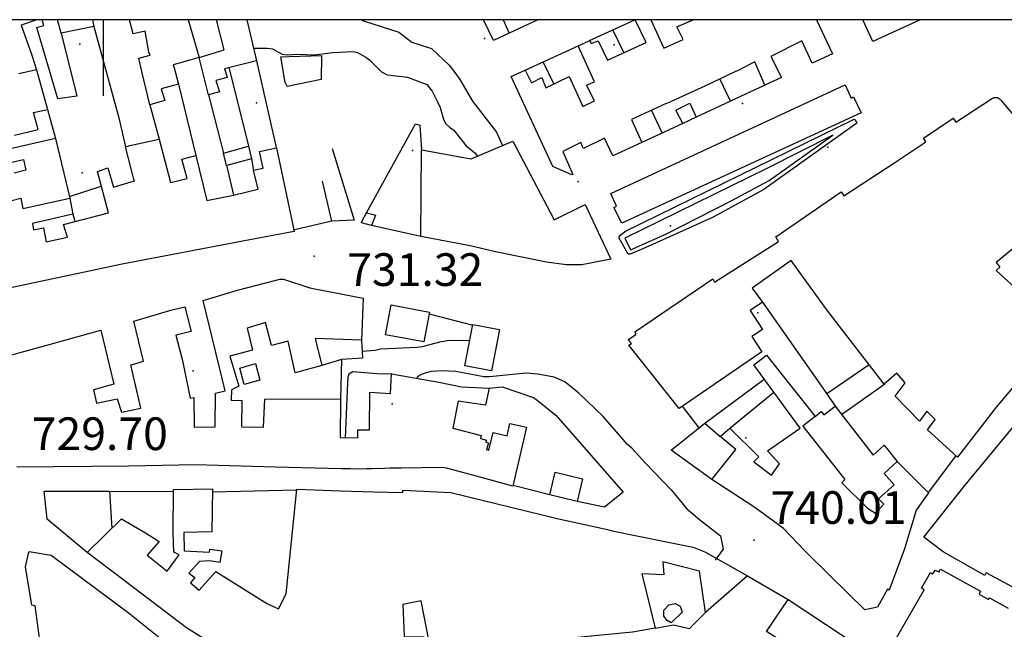
# Model space of a CAD drawing. Extents: x 276925 to 280557, y 4651485 to 4654015.
# Drawn here: x 277981 to 278207, y 4653860 to 4654000 of the extents above; entities that cross this region are included whole.
import ezdxf

# ---------------------------------------------------------------- set-up
doc = ezdxf.new("R2010")
doc.units = 0
doc.header["$MEASUREMENT"] = 0
for name, color, linetype in [('020200', 10, 'CONTINUOUS'), ('028112', 7, 'CONTINUOUS'), ('160301', 1, 'CONTINUOUS'), ('160302', 1, 'CONTINUOUS'), ('160305', 3, 'CONTINUOUS'), ('160307', 1, 'CONTINUOUS'), ('167202', 3, 'CONTINUOUS'), ('168153', 3, 'CONTINUOUS'), ('HOJAS', 7, 'CONTINUOUS')]:
    doc.layers.add(name, color=color, linetype=linetype)

msp = doc.modelspace()

# ---------------------------------------------------------------- linework, layer by layer
at = {"layer": '020200'}
for points, elevation in [([(278059.35, 4654000), (278059.75, 4653999.71), (278067.86, 4653997.13), (278070.82, 4653994.8), (278075.33, 4653993.36), (278079.41, 4653989.57), (278080.71, 4653987.9), (278081.89, 4653986.23), (278084.74, 4653981.29), (278090.28, 4653974.17), (278091.68, 4653971.13)], 740), ([(278034.49, 4653993.45), (278037.62, 4653993.47), (278038.88, 4653993.33), (278041.1, 4653992.09), (278042.23, 4653991.92), (278044.65, 4653992.11), (278048.49, 4653991.96), (278052.6, 4653992.43), (278057.38, 4653992.69), (278058.41, 4653992.44), (278060.32, 4653991.4), (278061.19, 4653990.73), (278063.85, 4653988.06), (278065.16, 4653987.36), (278069.84, 4653986.82), (278074.27, 4653985.13), (278075.49, 4653983.56), (278076.77, 4653981.15), (278077.37, 4653979.81), (278078.1, 4653977.13), (278078.57, 4653976.19), (278079.55, 4653975.26), (278080.43, 4653974.69), (278083.34, 4653971.03), (278085.3, 4653969.46), (278085.92, 4653968.68)], 735), ([(278084.11, 4653926.22), (278079.41, 4653926.31), (278077.16, 4653925.96), (278073.25, 4653924.89), (278072, 4653924.71), (278063.62, 4653924.34), (278062.43, 4653924.07), (278059.43, 4653923.84)], 735), ([(278121.38, 4653901.58), (278120.36, 4653902.47), (278114.76, 4653908.92), (278109.22, 4653914.26), (278105.96, 4653916.82), (278103.51, 4653917.89), (278099.77, 4653918.62), (278097.07, 4653918.84), (278088.64, 4653917.97), (278087.35, 4653917.97), (278080.93, 4653919.24), (278077.74, 4653919.4), (278075.3, 4653919.23), (278074.11, 4653918.94), (278072.97, 4653918.52), (278072.05, 4653917.93), (278072, 4653917.64)], 740), ([(278066.2, 4653918.66), (278063.83, 4653918.59), (278057.33, 4653919.11), (278056.42, 4653918.58), (278056.16, 4653917.9), (278056.05, 4653916.58), (278055.57, 4653904.01)], 740), ([(278121.38, 4653901.58), (278124.41, 4653898.25), (278130.37, 4653892.05), (278133.94, 4653887.71), (278136.92, 4653885.23), (278141.69, 4653881.51), (278142.28, 4653878.41), (278140.5, 4653875.93)], 740)]:
    msp.add_lwpolyline(points, dxfattribs=dict(at, elevation=elevation))
at = {"layer": '028112'}
for p in [(278048.45, 4653945.67, 731.32), (278149.44, 4653880.48, 740.01)]:
    msp.add_point(p, dxfattribs=at)
at = {"layer": '160301'}
for points in [[(278043.86, 4653951.36, 736.55), (278032.4, 4653949.25, 736.3), (278004.38, 4653943.88, 732.94), (277976.98, 4653938.01, 735.92), (277973.86, 4653949.79, 735.87), (277970.46, 4653962.78, 730.48), (277968.11, 4653971.17, 729.64), (277965.9, 4653979.33, 729.37), (277963.59, 4653987.45, 732.62), (277962.32, 4653987.18, 732.33), (277960.45, 4653995.33, 732.29), (277958.8, 4654000, 731.43)], [(277984.75, 4654000, 733.56), (277981.19, 4653998.71, 734.09), (277983.62, 4653991.88, 733.97), (277984.66, 4653988.46, 728.98), (277980.64, 4653987.53, 728.98)], [(277997.53, 4654000, 738.1), (277997.85, 4653998.43, 738.1), (277990.34, 4653996.91, 737.91), (277989.53, 4654000, 734.6)], [(278017.43, 4653989.98, 736.67), (278016.04, 4653989.66, 733.06), (278016.3, 4653988.92, 733.06), (278017.29, 4653985.2, 732.78), (278013.32, 4653984.16, 732.75), (278013.68, 4653982.87, 732.75), (278014.11, 4653981.43, 732.66), (278010.67, 4653980.48, 732.45), (278008.88, 4653988.13, 736.12), (278008.15, 4653991.18, 735.57), (278010.74, 4653991.89, 736.04), (278010.48, 4653992.51, 736.03), (278009.65, 4653997.36, 737.7), (278006.84, 4653996.72, 737.72), (278006.02, 4654000, 737.61)], [(278019.48, 4654000, 737.52), (278022.05, 4653991.34, 737), (278019.89, 4653990.71, 736.4)], [(278033, 4654000, 743.41), (278035.15, 4653990.59, 738.96), (278027.85, 4653988.69, 734.31), (278028.09, 4653988.06, 734.31), (278028.46, 4653986.73, 734.15), (278025.83, 4653986.07, 733.94), (278026.69, 4653983.42, 733.88), (278024.14, 4653982.74, 734.1), (278022.05, 4653991.34, 737.23), (278027.78, 4653993.04, 747.56), (278025.97, 4654000, 747.65)], [(278091.78, 4654000, 744.2), (278093.17, 4653996.91, 744.2), (278089.57, 4653995.23, 744.39), (278087.3, 4654000, 744.24)], [(278093.65, 4653986.93, 744.84), (278096.88, 4653988.4, 744.19), (278098.32, 4653985.49, 744.21), (278100.69, 4653986.74, 744.17), (278101.61, 4653984.39, 747.78), (278107, 4653986.93, 746.84), (278110.1, 4653980.06, 745.56), (278112.78, 4653981.36, 743.75), (278110.97, 4653984.95, 743.63), (278112.8, 4653985.72, 744.95), (278109, 4653994.02, 744.09), (278111.69, 4653995.24, 744), (278112.03, 4653994.5, 743.91), (278113.6, 4653995.17, 743.73), (278115.77, 4653990.74, 744.23), (278124.63, 4653994.76, 744.75), (278122.11, 4654000, 744.6)], [(278125.74, 4654000, 745.28), (278128.66, 4653993.49, 744.95), (278133.11, 4653995.45, 747.61), (278131.68, 4653998.33, 747.61), (278135.42, 4654000, 745.89)], [(278163.75, 4654000, 746.57), (278167.38, 4653992.14, 746.74), (278162.75, 4653990, 745.8), (278160.41, 4653995.17, 748.14), (278153.28, 4653991.55, 744.8), (278155.73, 4653986.72, 745.05), (278151.9, 4653984.95, 745.04), (278149.55, 4653990.32, 745.45), (278146.47, 4653988.74, 745.45)], [(278187.56, 4654000, 758.03), (278176.71, 4653994.98, 758.02), (278174.4, 4654000, 758.01)], [(278019.89, 4653990.71, 736.4), (278017.43, 4653989.98, 736.67)], [(278145.14, 4653988.1, 747.83), (278138.13, 4653984.76, 747.76), (278130.38, 4653981.21, 744.95)], [(278145.14, 4653988.1, 747.83), (278146.47, 4653988.74, 745.45)], [(278105.48, 4653969.73, 744.1), (278107.79, 4653964.47, 743.74), (278107.54, 4653964.41, 743.76), (278103.21, 4653966.25, 744.12), (278093.65, 4653986.93, 744.84)], [(278116.5, 4653960.09, 757.2), (278170.32, 4653985.04, 757.29), (278171.71, 4653981.99, 757.39), (278172.21, 4653982.3, 757.39), (278173.97, 4653978.63, 757.42), (278119.02, 4653953.24, 757.2), (278117.25, 4653956.88, 757.2), (278117.83, 4653957.15, 757.2), (278116.5, 4653960.09, 757.2)], [(278129.26, 4653980.72, 747.26), (278121.25, 4653977.11, 744.45), (278123.62, 4653971.83, 744.45), (278116.96, 4653968.72, 744.13), (278115.06, 4653972.79, 744.13), (278110.24, 4653970.44, 743.82), (278110.02, 4653970.86, 743.82), (278109.62, 4653971.79, 748.58), (278105.48, 4653969.73, 746.85)], [(278120.68, 4653925.29, 760.26), (278121.26, 4653925.68, 760.26), (278120.53, 4653926.48, 760.22), (278122.35, 4653927.81, 760.31), (278122, 4653928.34, 760.3), (278139.98, 4653940.47, 760.3), (278140.35, 4653939.75, 745.13), (278155.03, 4653949.06, 755.95), (278154.38, 4653950.11, 755), (278169.44, 4653960.45, 755.03), (278170.03, 4653959.54, 752.66), (278181.76, 4653967.22, 752.76), (278188.84, 4653971.95, 752.35), (278188.29, 4653972.82, 752.16), (278195.14, 4653977.41, 752.17), (278195.74, 4653976.47, 753.72), (278203.94, 4653981.85, 753.8), (278204.13, 4653981.97, 753.8), (278204.34, 4653982.06, 753.8), (278204.56, 4653982.12, 753.8), (278204.78, 4653982.14, 753.8), (278205.01, 4653982.14, 753.8), (278205.23, 4653982.1, 753.8), (278205.45, 4653982.02, 753.8), (278205.65, 4653981.92, 753.8), (278205.83, 4653981.78, 753.8), (278206, 4653981.63, 753.8), (278206.14, 4653981.45, 753.81), (278212.08, 4653974.34, 753.8)], [(278129.26, 4653980.72, 747.26), (278130.38, 4653981.21, 744.95)], [(278136.09, 4653977.61, 744.57), (278133.05, 4653976.19, 744.11), (278131.47, 4653979.26, 744.12), (278134.63, 4653980.81, 744.67), (278136.09, 4653977.61, 744.57)], [(277979.66, 4653973.46, 729.88), (277985.09, 4653974.81, 729.45), (277983.97, 4653978.69, 729.31), (277987.2, 4653979.39, 730.47), (277989.05, 4653972.69, 729.26), (277978.05, 4653970.17, 729.87)], [(277978.68, 4653958.44, 729.83), (277981.12, 4653959, 729.65), (277981.54, 4653956.61, 731.88), (277992.33, 4653959.03, 731.66), (277993.06, 4653955.33, 731.18), (277983.73, 4653953.19, 731.18), (277983.99, 4653951.76, 731.28), (277986.31, 4653952.17, 731.28), (277986.92, 4653949.02, 732.29), (277991.8, 4653950.04, 732.38), (277990.86, 4653952.99, 731.52), (278001.23, 4653955.64, 733.6), (277998.65, 4653965.11, 732.19), (278001.04, 4653965.97, 732.45), (278002.33, 4653961.55, 732.61), (278003.36, 4653961.88, 732.61), (278007.15, 4653963, 738.03), (278007.01, 4653963.36, 738.03), (278005.11, 4653970.81, 736.61), (278006.12, 4653971.13, 736.61), (278012.86, 4653972.6, 736.63), (278015.48, 4653962.59, 742.63), (278019.28, 4653963.51, 732.52), (278018.02, 4653967.98, 732.04), (278021.26, 4653968.8, 732.58), (278023.78, 4653958.46, 734.07), (278029.94, 4653959.73, 735.73), (278035.6, 4653961.09, 733.21), (278034.48, 4653965.44, 732.72), (278036.71, 4653965.89, 732.72), (278035.86, 4653969.71, 732.72), (278039.77, 4653970.6, 734.41), (278041.55, 4653962.21, 735.57), (278043.86, 4653951.36, 736.55)], [(278116.52, 4653945.04, 742.12), (278112.26, 4653944.15, 742.19), (278109.87, 4653943.7, 742.09), (278106.25, 4653943.71, 741.99), (278101.74, 4653944.3, 741.99), (278090.07, 4653946.69, 741.99), (278084.21, 4653948.08, 737.64), (278072.91, 4653950.21, 737.45), (278073.08, 4653970.08, 737.45), (278084.48, 4653968.07, 742.01), (278094.04, 4653972.14, 742.14), (278103.54, 4653954.02, 742.05), (278110.64, 4653957.6, 742.05), (278116.52, 4653945.04, 742.12)], [(278027.64, 4653969.37, 732.25), (278033.32, 4653970.95, 732.44), (278034.03, 4653968.04, 732.38), (278028.4, 4653966.53, 732.38), (278028.28, 4653966.53, 732.05), (278027.64, 4653969.37, 732.25)], [(277978.99, 4653967.28, 729.87), (277981.67, 4653967.9, 729.46), (277982.2, 4653965.46, 729.63), (277979.52, 4653964.74, 729.35)], [(278061.58, 4653952.75, 734.34), (278059.28, 4653953.32, 734.28), (278059.48, 4653953.85, 734.28), (278060.41, 4653955.63, 734.36), (278061.64, 4653955.33, 734.36), (278062.51, 4653955.13, 734.25), (278061.58, 4653952.75, 734.34)], [(278208.78, 4653947.42, 745.93), (278205.01, 4653944.23, 746.02), (278205.81, 4653943.21, 746.03), (278204.98, 4653942.4, 746.15), (278212, 4653935.99, 746.18)], [(278212.68, 4653929.65, 756.66), (278217.11, 4653924.98, 755.73), (278213.24, 4653920.76, 755.73), (278210.41, 4653917.49, 749.41), (278204.97, 4653911.01, 749.51), (278196.08, 4653899.54, 752.56), (278189.21, 4653905.8, 756.4), (278190.98, 4653908.21, 755.09), (278189.06, 4653910.08, 755.03), (278187.41, 4653907.81, 755.43), (278181.77, 4653913.53, 755.21), (278184.06, 4653916.63, 745.54), (278182.15, 4653918.81, 745.56), (278179.3, 4653916.3, 745.52), (278166.09, 4653933.35, 757.47), (278157.94, 4653944.74, 743.86), (278148.97, 4653938.35, 743.9), (278151.31, 4653935.17, 743.4), (278148.53, 4653933.19, 743.34), (278151.33, 4653928.84, 743.29)], [(277977.01, 4653922.52, 735.29), (277984.3, 4653924.5, 735.28), (277999.48, 4653928.69, 735.77), (278002.44, 4653916.31, 735.55), (277997.79, 4653914.97, 735.55), (277998.46, 4653911.97, 732.21), (278003.23, 4653912.96, 732.06), (278004.2, 4653909.91, 736.96), (278008.67, 4653910.83, 732.85), (278006.36, 4653920.76, 732.61), (278006.72, 4653920.86, 732.61), (278009.24, 4653921.62, 735.29), (278007, 4653930.79, 735.5), (278015.5, 4653933.3, 735.66), (278018.75, 4653934.1, 732.31), (278020.18, 4653928.41, 732.07), (278016.68, 4653927.56, 736.96), (278018.14, 4653922.06, 733.84), (278019.98, 4653913.1, 736.54), (278020.8, 4653913.25, 736.29), (278020.85, 4653906.45, 737.19), (278025.72, 4653906.48, 736.42), (278025.77, 4653914.27, 736.22), (278027.99, 4653914.75, 732.92), (278022.93, 4653935.49, 733.52), (278030.86, 4653937.92, 734.3), (278039.7, 4653940.21, 735.36), (278040.55, 4653940.4, 735.31), (278041.39, 4653940.4, 735.31), (278047.44, 4653938.42, 735.11), (278059.66, 4653936.04, 735.19), (278059.28, 4653926.43, 734.53), (278048.67, 4653926.82, 735.38), (278050.22, 4653920.61, 739.69), (278044.08, 4653918.92, 735.96), (278042.48, 4653926.18, 733.35), (278038.63, 4653925.15, 732.52), (278037.26, 4653930.48, 734.35), (278033.05, 4653929.15, 734.3), (278034.28, 4653924.14, 732.41), (278029.05, 4653922.71, 732.25), (278031.14, 4653915.83, 732.9), (278029.42, 4653915, 736.99), (278029.38, 4653912.67, 736.99), (278031.79, 4653912.58, 736.63), (278031.72, 4653906.49, 737.7), (278036.81, 4653906.43, 736.8), (278037.12, 4653912.89, 736.78), (278039.7, 4653912.91, 745.34), (278054.44, 4653912.85, 745.19), (278054.36, 4653904.05, 748.32), (278058.48, 4653903.96, 743.74), (278058.47, 4653905.82, 743.38), (278061.16, 4653905.79, 744.61), (278061.19, 4653914.48, 744.66), (278065.91, 4653914.16, 743.84), (278066.2, 4653918.66, 744.46), (278077.06, 4653916.77, 746.36), (278082.28, 4653915.69, 745.27), (278088.6, 4653915.39, 745.52), (278087.72, 4653911.5, 744.44), (278081.48, 4653912.43, 747.75), (278080.29, 4653906.24, 746.74), (278086.79, 4653904.49, 746.88), (278086.58, 4653903.82, 744.9), (278088, 4653903.42, 744.9), (278087.86, 4653902.96, 744.93), (278088.41, 4653902.84, 744.93), (278088, 4653901.28, 745.43), (278088.44, 4653901.24, 745.42), (278088.04, 4653901.32, 745.41), (278088.54, 4653901.14, 745.41), (278089.53, 4653905.23, 745.17), (278092.73, 4653904.46, 745.29), (278093.37, 4653907.25, 745.29), (278097.2, 4653906.46, 746.2), (278094.06, 4653892.89, 745.74)], [(278066.12, 4653934.52, 737.23), (278074.91, 4653932.84, 737.47), (278073.6, 4653926, 737.32), (278064.81, 4653927.67, 737.23), (278066.12, 4653934.52, 737.23)], [(278090.96, 4653928.88, 739.29), (278089.16, 4653919.37, 740.12), (278083.04, 4653920.52, 740.78), (278084.84, 4653930.03, 739.29), (278090.96, 4653928.88, 739.29)], [(278151.33, 4653928.84, 743.92), (278148.86, 4653927.22, 745), (278151.18, 4653923.74, 745.12), (278132.23, 4653910.72, 760.47), (278120.68, 4653925.29, 760.26)], [(278139.72, 4653894.39, 743.79), (278145.23, 4653901.31, 743.93), (278141.59, 4653904.31, 743.93), (278143.81, 4653906.19, 742.93), (278150.49, 4653899.64, 742.84), (278149.39, 4653898.5, 743.88), (278153.44, 4653895.4, 747.01), (278155.22, 4653898.03, 746.58), (278152.5, 4653901.02, 743.75), (278159.98, 4653906.23, 743.97), (278149.33, 4653920.77, 743.53), (278152.27, 4653922.94, 744.24), (278163.41, 4653908.85, 745.13), (278160.6, 4653906.66, 744.03), (278170.28, 4653894.41, 744.01), (278169.53, 4653893.68, 752.3), (278175.47, 4653887.8, 752.48), (278177.31, 4653886.69, 746.3), (278179.19, 4653888.77, 747.46), (278177.97, 4653889.99, 747.03), (278181.57, 4653893.21, 749.37), (278179.27, 4653895.79, 748.12), (278182.25, 4653898.52, 748.16), (278189.45, 4653891.34, 748.35), (278186.64, 4653887.41, 748.3), (278183.93, 4653878.49, 752.67), (278180.41, 4653869.04, 752.38), (278180.03, 4653869.22, 754.55), (278177.74, 4653865.07, 754.52), (278174.83, 4653864.52, 754.18), (278166.84, 4653872.36, 754.18), (278161.05, 4653878.06, 745.64), (278156.14, 4653883.17, 745.56), (278149.59, 4653888.02, 745.56), (278139.72, 4653894.39, 743.79)], [(278031.37, 4653919.98, 732.4), (278034.99, 4653921.06, 733.22), (278035.93, 4653917.23, 733.26), (278032.34, 4653916.25, 732.66), (278031.37, 4653919.98, 732.4)], [(278211.97, 4653868.01, 751.95), (278202.69, 4653872.99, 752.28), (278202.36, 4653872.37, 752.25), (278192.85, 4653877.78, 748.41), (278188.37, 4653881.21, 748.34), (278197.82, 4653893, 748.34), (278209.1, 4653906.71, 745.76)], [(278094.06, 4653892.89, 745.74), (278084.86, 4653895.42, 747.2), (278078.78, 4653897.01, 747.06), (278077.78, 4653897.16, 747.06), (278068.45, 4653897.01, 746.81), (278065.86, 4653897, 742.23), (278064.56, 4653896.95, 742.23), (278061.75, 4653896.86, 742.23), (278060.41, 4653896.83, 742.23), (278057.92, 4653896.82, 742.23), (278056.79, 4653896.84, 742.23), (278054.71, 4653896.89, 742.23), (278039.51, 4653897.23, 737.46), (278021.19, 4653897.75, 737.11), (278005.87, 4653897.45, 735.95), (277980.19, 4653897.23, 736.58)], [(278108.81, 4653889.37, 745.18), (278102.5, 4653890.86, 745.03), (278103.73, 4653896.08, 743.77), (278110.04, 4653894.58, 745.18), (278108.81, 4653889.37, 745.18)], [(278009.69, 4653882.14, 741.1), (278012.85, 4653880.19, 741.1), (278010.05, 4653877.04, 734.36), (278014.65, 4653873.39, 733.49), (278017.42, 4653877.12, 735.04), (278016.18, 4653877.75, 735.04), (278016.06, 4653882.28, 736.44), (278016.15, 4653892.15, 736.5), (278025.05, 4653892.24, 736.66), (278024.95, 4653882.38, 736.66), (278018.47, 4653882.24, 734.82), (278018.6, 4653878.01, 734.85), (278024.37, 4653877.74, 735.07), (278024.45, 4653878.45, 735.07), (278027.26, 4653878.01, 735.07), (278026.8, 4653875.38, 735.45), (278024.39, 4653875.75, 735.44), (278022.13, 4653875.6, 735.37), (278019.67, 4653872.92, 734.3), (278021.03, 4653871.94, 734.24), (278020.07, 4653870.72, 734.24), (278022.03, 4653869.01, 734.16), (278025.86, 4653873.28, 735.29), (278037.74, 4653865.86, 735.44)], [(278037.74, 4653865.86, 736.79), (278040.24, 4653864.73, 738.42), (278042.03, 4653868.16, 740.05), (278044.45, 4653892.21, 739.1), (278054.4, 4653891.79, 743.3), (278062.22, 4653891.6, 743.93), (278068.79, 4653891.44, 751.42), (278068.77, 4653891.96, 751.17), (278079.81, 4653891.44, 751.21), (278104.19, 4653885.47, 746.99), (278115.75, 4653882.95, 747.28), (278116.81, 4653882.64, 747.28), (278128.89, 4653880.2, 745.4), (278135.42, 4653878.85, 746.14), (278138.09, 4653877.79, 745.68), (278147.93, 4653872.26, 744.84), (278138.23, 4653863.84, 746.23), (278136.86, 4653873.34, 744.4), (278128.47, 4653875.48, 746.62), (278128.67, 4653872.52, 745.67), (278123.61, 4653872.77, 746.44)], [(278088.79, 4653813.93, 749.71), (278085.47, 4653815.17, 749.64), (278080.96, 4653831.01, 749.52), (278076.47, 4653848.51, 748.54), (278072.97, 4653866.57, 755.01), (278068.78, 4653865.72, 739.69), (278069.1, 4653858.33, 739.85), (278073.6, 4653858.26, 739.85), (278074.19, 4653847.53, 740.17), (278065.58, 4653848.18, 746.14), (278055.49, 4653849.46, 745.58), (278045.37, 4653851.25, 741.25), (278037.91, 4653853, 737.2), (278024.87, 4653856.73, 736.91), (278019.1, 4653860.32, 735.58), (278004.79, 4653871.21, 741.53), (277996.34, 4653877.63, 741.04), (278004.17, 4653885.42, 741.04)], [(278004.17, 4653885.42, 741.04), (278009.69, 4653882.14, 741.1)], [(277985.45, 4653857.45, 735.36), (277984.37, 4653865.44, 744.08), (277983.63, 4653865.56, 743.85), (277982.18, 4653874.4, 743.76), (277982.87, 4653877.41, 743.85)], [(277982.87, 4653877.41, 743.85), (277982.98, 4653877.87, 743.87), (277988.06, 4653877.06, 743.57), (278005.75, 4653863.86, 744.37), (278012.65, 4653858.36, 741.22), (278012.44, 4653857.93, 734.94), (278014.04, 4653856.63, 734.94)], [(278123.61, 4653872.77, 747.57), (278126.71, 4653860.31, 747.65), (278121.52, 4653859.37, 748.3), (278116.75, 4653858.9, 743.38), (278108.1, 4653858.08, 752.66), (278108.24, 4653857.49, 752.29), (278092.35, 4653854.08, 751.79), (278092.05, 4653854.88, 752.43), (278085.75, 4653853.67, 742.36), (278086.28, 4653851.84, 751.1), (278087.53, 4653852.25, 751.01), (278092.82, 4653834.67, 752.81), (278091.69, 4653834.13, 752.84), (278092.81, 4653830.2, 752.84), (278094.21, 4653831.07, 752.82), (278093.67, 4653832.13, 752.55), (278110.49, 4653843, 752.62), (278114.32, 4653830.86, 749.97), (278088.79, 4653813.93, 749.71)], [(278174.43, 4653841.35, 748.15), (278173.82, 4653842.2, 748.16), (278174.01, 4653843, 748.16), (278176.49, 4653847.46, 748.33), (278182.08, 4653858.05, 748.44), (278188.49, 4653869.11, 751.73), (278187.87, 4653869.5, 751.56), (278189.94, 4653873.07, 751.57), (278190.4, 4653872.73, 751.58), (278190.48, 4653872.76, 751.6), (278190.97, 4653873.62, 751.6), (278191.8, 4653873.2, 751.6), (278191.79, 4653873.14, 751.6), (278192.18, 4653873.79, 751.6), (278201.38, 4653868.76, 751.67), (278201.06, 4653868.07, 751.7), (278203.23, 4653866.86, 747.68), (278203.46, 4653867.25, 747.68), (278207.73, 4653864.88, 748.83)], [(278157.26, 4653866.83, 745.66), (278174.35, 4653855.54, 748.71), (278170.05, 4653848.17, 748.73), (278152.23, 4653859.51, 746.81), (278157.26, 4653866.83, 745.66)]]:
    msp.add_polyline3d(points, dxfattribs=at)
at = {"layer": '160302'}
for points in [[(277997.85, 4653998.43, 737.94), (278003.62, 4653977.43, 732.12), (278005.11, 4653970.81, 736.42)], [(278099.77, 4654000, 744.09), (278093.17, 4653996.91, 744.09)], [(278111.66, 4653995.22, 743.96), (278122.01, 4654000, 744.51)], [(278119.52, 4653992.46, 744), (278117, 4653997.65, 743.91)], [(278096.88, 4653988.4, 744.01), (278109.02, 4653994.02, 744.05)], [(278035.15, 4653990.59, 734.63), (278039.68, 4653970.68, 734.37)], [(278103.45, 4653985.26, 743.64), (278101.03, 4653990.3, 743.63)], [(277984.66, 4653988.46, 731.22), (277987.2, 4653979.39, 730.5)], [(278028.83, 4653989.08, 734.13), (278033.32, 4653970.95, 732.47)], [(278017.29, 4653985.2, 732.66), (278021.26, 4653968.8, 732.51)], [(278151.9, 4653984.95, 745.14), (278136.11, 4653977.61, 744.68)], [(278143.97, 4653981.26, 743.91), (278141.58, 4653986.4, 743.9)], [(278024.14, 4653982.74, 733.98), (278027.64, 4653969.37, 732.29)], [(278010.67, 4653980.48, 732.34), (278012.86, 4653972.6, 736.65)], [(278128.35, 4653974.01, 744), (278125.85, 4653979.22, 744)], [(278060.41, 4653955.63, 734.41), (278071.71, 4653976.09, 735.13), (278072.65, 4653975.77, 735.14), (278073.08, 4653970.08, 737.44)], [(278133.03, 4653976.19, 744.67), (278123.62, 4653971.81, 744.66)], [(277989.05, 4653972.69, 730.5), (277992.33, 4653959.03, 731.95)], [(278052.54, 4653970.4, 733.47), (278057.62, 4653953.94, 733.57), (278052.47, 4653953.71, 733.45), (278043.63, 4653951.7, 733.03)], [(278034.03, 4653968.04, 732.47), (278034.51, 4653965.39, 732.47)], [(278028.32, 4653966.57, 732.28), (278029.94, 4653959.73, 732.27)], [(278052.47, 4653953.71, 733.43), (278050.35, 4653962.89, 732.07)], [(277992.24, 4653959.37, 731.05), (277999.54, 4653961.8, 731.23)], [(277993.06, 4653955.33, 731.15), (277993.45, 4653953.76, 731.15)], [(278072.91, 4653950.21, 737.43), (278061.58, 4653952.75, 734.41)], [(278151.31, 4653935.17, 743.09), (278166.08, 4653914.06, 745.41)], [(278074.83, 4653932.46, 735.19), (278084.85, 4653929.83, 735.3)], [(278059.28, 4653926.43, 735.33), (278059.52, 4653922.31, 735.89), (278054.67, 4653921.99, 739.92), (278050.22, 4653920.61, 739.92)], [(278054.67, 4653921.99, 740.02), (278054.44, 4653912.85, 740.39)], [(278138.12, 4653907.38, 744.33), (278151.73, 4653917.49, 744.85)], [(278088.6, 4653915.39, 745.57), (278091.57, 4653915.7, 745.02), (278098.81, 4653913.22, 744.92), (278099.65, 4653912.66, 744.92), (278103.96, 4653909.13, 744.91), (278119.36, 4653891.47, 745.13), (278115.11, 4653888.04, 745.13), (278108.81, 4653889.37, 745.01)], [(278143.81, 4653906.19, 744.1), (278153.93, 4653914.47, 744.08)], [(278136.78, 4653906.3, 744), (278132.98, 4653911.23, 744)], [(278195.64, 4653899.8, 744.15), (278189.34, 4653891.42, 746.66)], [(278102.5, 4653890.86, 745), (278094.08, 4653893.04, 744.74)], [(278001.45, 4653891.7, 733.72), (278016.14, 4653891.69, 734.06)], [(278025.04, 4653891.6, 735.06), (278044.43, 4653892.06, 739.31)]]:
    msp.add_polyline3d(points, dxfattribs=at)
at = {"layer": '160305'}
for points in [[(278120.95, 4653946.18, 740.5), (278120.48, 4653946.17, 740.5), (278118.41, 4653949.82, 741.22), (278118.49, 4653950.37, 741.22), (278119.87, 4653951.46, 741.22), (278172.41, 4653977.19, 743.01), (278172.9, 4653976.51, 743.01), (278173.02, 4653976.26, 743.01), (278151.68, 4653961.01, 742.78), (278140.05, 4653954.69, 742.03), (278124.53, 4653947.67, 741.02), (278120.95, 4653946.18, 740.5)], [(278121.02, 4653947.19, 740.8), (278129.17, 4653950.76, 741.23), (278144.13, 4653958.43, 742.05), (278152.87, 4653963.07, 743.21), (278167.51, 4653973.51, 743.34), (278152.22, 4653965.77, 743.34), (278119.72, 4653949.83, 741.04), (278121.02, 4653947.19, 740.8)]]:
    msp.add_polyline3d(points, dxfattribs=at)
at = {"layer": '160307'}
for points in [[(277990.34, 4653996.91, 737.7), (277993.96, 4653982.46, 731.76), (277989.57, 4653981.86, 731.42), (277984.75, 4653998.21, 732.11), (277986.33, 4653998.69, 732.14), (277985.98, 4654000, 732.68)], [(278050.07, 4653986.25, 733.8), (278042.23, 4653984.62, 733.5), (278041.74, 4653985.54, 733.51), (278040.8, 4653991.47, 734.15), (278042.72, 4653991.52, 734.15), (278050.13, 4653991.78, 734.54), (278050.07, 4653986.25, 733.8)], [(278175.82, 4653920.78, 745.29), (278166.08, 4653914.06, 745.29), (278168.03, 4653911.24, 745.05)], [(278169.48, 4653909.37, 747.02), (278179.41, 4653916.39, 745.37)], [(278163.41, 4653908.85, 744.84), (278164.8, 4653910.04, 744.8), (278165.4, 4653909.29, 744.81), (278168.03, 4653911.24, 744.95), (278176.75, 4653900.03, 745.17), (278179.3, 4653902.31, 745.16), (278182.25, 4653898.52, 745.57)], [(278139.72, 4653894.39, 742.9), (278130.41, 4653901.17, 742.71), (278138.12, 4653907.38, 744.34), (278141.59, 4653904.31, 744)], [(277996.34, 4653877.63, 741.27), (277987.12, 4653885.28, 733.64), (277986.45, 4653891.73, 733.63), (278001.45, 4653891.7, 733.73), (278002, 4653883.26, 733.56)], [(278147.93, 4653872.26, 747.29), (278157.26, 4653866.83, 746.07)], [(278126.71, 4653860.31, 747.59), (278130.95, 4653861.01, 742.57), (278134.57, 4653860.2, 745.74), (278138.23, 4653863.84, 746.1)]]:
    msp.add_polyline3d(points, dxfattribs=at)
at = {"layer": '167202'}
msp.add_polyline3d([(278130.39, 4653861.52, 743.77), (278129.46, 4653862.07, 743.77), (278128.73, 4653863, 743.77), (278128.73, 4653864.38, 743.77), (278129.81, 4653865.6, 743.77), (278131.3, 4653865.96, 743.77), (278132.47, 4653865.34, 743.77), (278132.92, 4653863.96, 743.77), (278130.39, 4653861.52, 743.77)], dxfattribs=at)
at = {"layer": '168153'}
for p in [(277994.65, 4653994.39, 731.94), (278087.55, 4653995.71, 745.48), (278117.3, 4653994.26, 744.51), (278035.16, 4653980.89, 734.16), (278146.74, 4653980.79, 745.01), (278071.01, 4653969.94, 735.83), (278166.36, 4653970.76, 745.19), (277995.15, 4653964.8, 731.69), (278109.01, 4653962.87, 745.29), (278130.25, 4653952.69, 745.2), (278150.3, 4653932.67, 743.54), (278020.61, 4653919.35, 732.8), (278066.3, 4653911.77, 742.46), (278147.53, 4653903.99, 742.98)]:
    msp.add_point(p, dxfattribs=at)
at = {"layer": 'HOJAS'}
for points in [[(277000, 4651500), (280500, 4651500), (280500, 4654000), (277000, 4654000), (277000, 4651500)], [(278000, 4654000), (278000, 4653982.5)]]:
    msp.add_lwpolyline(points, dxfattribs=at)

# ---------------------------------------------------------------- texts
at = {"layer": '028112'}
for s, p in [('731.32', (278056.01, 4653938.86, 731.32)), ('729.70', (277983.6, 4653901.18, 729.7)), ('740.01', (278153.19, 4653884.23, 740.01))]:
    msp.add_text(s, height=7.5, dxfattribs=at).set_placement(p)

doc.saveas('drawing.dxf')
